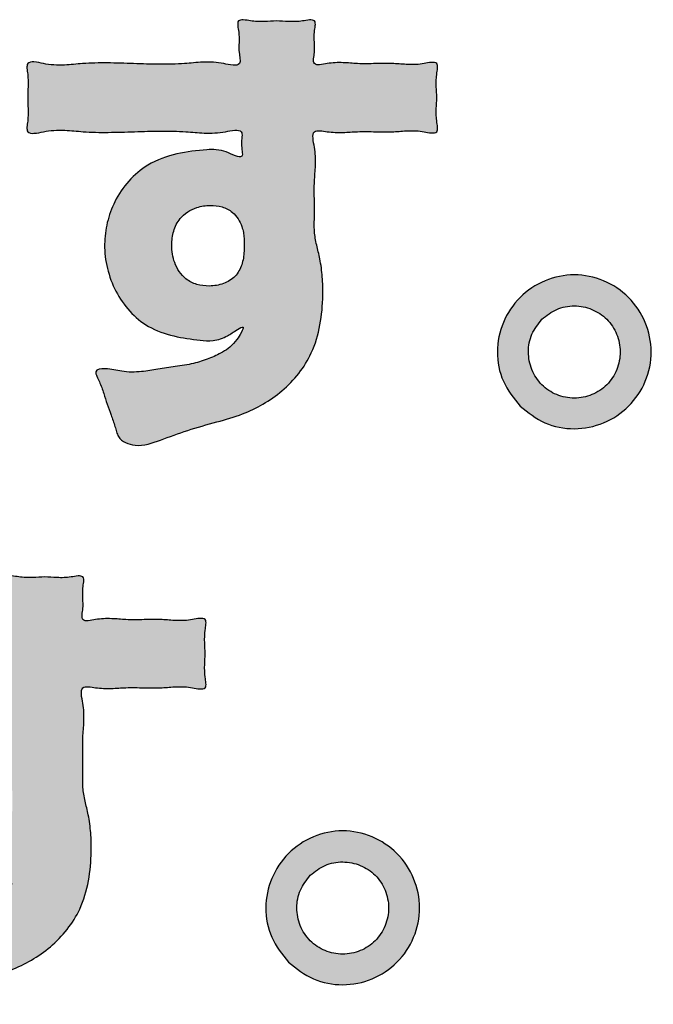
# Model space of a CAD drawing. Units: inches. Extents: x -5 to 215, y -5 to 302.
# Drawn here: x 131 to 137, y 171 to 181 of the extents above; entities that cross this region are included whole.
import ezdxf

# ---------------------------------------------------------------- set-up
doc = ezdxf.new("R2010")
doc.units = ezdxf.units.IN
doc.layers.add('1', color=7, linetype='Continuous')
doc.layers.add('シール部', color=7, linetype='Continuous')

msp = doc.modelspace()

# ---------------------------------------------------------------- hatches: boundary and pattern name
at = {"layer": '1', "linetype": 'Continuous'}
h = msp.add_hatch(color=2, dxfattribs=at)
edge = h.paths.add_edge_path()
edge.add_spline(control_points=[(133.2141, 180.7662), (133.2604, 180.7626), (133.3465, 180.756), (133.4728, 180.7705), (133.5977, 180.7574), (133.711, 180.7593), (133.7897, 180.7788), (133.8579, 180.7759), (133.858, 180.7111), (133.8439, 180.6458), (133.8482, 180.5551), (133.8529, 180.4648), (133.8393, 180.3993), (133.8391, 180.3337), (133.9115, 180.3299), (133.9988, 180.3525), (134.1286, 180.3573), (134.2868, 180.3403), (134.4537, 180.3443), (134.6206, 180.3484), (134.7788, 180.3314), (134.9086, 180.3363), (134.9958, 180.3585), (135.0674, 180.3552), (135.0684, 180.2917), (135.0538, 180.2205), (135.0523, 180.1201), (135.062, 180.0074), (135.0523, 179.8946), (135.0538, 179.7942), (135.0684, 179.723), (135.0674, 179.6595), (134.9959, 179.6562), (134.9086, 179.6785), (134.7788, 179.6835), (134.6208, 179.6665), (134.4539, 179.6697), (134.2865, 179.6738), (134.1278, 179.6598), (133.9998, 179.6639), (133.9114, 179.6818), (133.835, 179.6804), (133.831, 179.5932), (133.8574, 179.4911), (133.863, 179.3422), (133.8452, 179.1754), (133.8471, 179.0089), (133.8501, 178.8702), (133.8461, 178.7615), (133.847, 178.664), (133.8694, 178.5477), (133.9075, 178.4), (133.9295, 178.2335), (133.9341, 178.0143), (133.9133, 177.7584), (133.8355, 177.4923), (133.6994, 177.2731), (133.5341, 177.1033), (133.3435, 176.9714), (133.1265, 176.8657), (132.8716, 176.796), (132.5969, 176.7194), (132.3339, 176.6224), (132.1034, 176.5377), (131.9205, 176.6086), (131.8891, 176.7024), (131.8684, 176.7744), (131.8363, 176.8654), (131.7955, 176.9732), (131.7634, 177.0841), (131.7281, 177.1783), (131.697, 177.2432), (131.6677, 177.3183), (131.8176, 177.3324), (131.9425, 177.2899), (132.1294, 177.2894), (132.3016, 177.3248), (132.4746, 177.3447), (132.6447, 177.372), (132.8021, 177.421), (132.9229, 177.4773), (133.0176, 177.5384), (133.081, 177.6124), (133.1177, 177.6667), (133.1602, 177.7562), (133.0552, 177.6964), (132.9881, 177.6437), (132.8509, 177.5931), (132.6715, 177.611), (132.4536, 177.6411), (132.2072, 177.7259), (132.0118, 177.8876), (131.8751, 178.0879), (131.7896, 178.3152), (131.7621, 178.549), (131.7902, 178.7747), (131.8688, 178.9904), (132.0023, 179.1893), (132.2096, 179.3638), (132.4829, 179.4603), (132.715, 179.4888), (132.8787, 179.4964), (132.9789, 179.4731), (133.046, 179.4368), (133.1392, 179.4099), (133.1325, 179.4887), (133.1229, 179.5476), (133.131, 179.6105), (133.1337, 179.6842), (133.0452, 179.6875), (132.9341, 179.6602), (132.7651, 179.6521), (132.5546, 179.6752), (132.3235, 179.6784), (132.067, 179.6706), (131.8105, 179.6618), (131.5794, 179.665), (131.369, 179.6908), (131.1998, 179.6823), (131.0887, 179.6505), (131.0022, 179.6563), (131.002, 179.723), (131.0146, 179.7946), (131.016, 179.8942), (131.0074, 180.0074), (131.0161, 180.1205), (131.0146, 180.2201), (131.002, 180.2918), (131.0021, 180.3582), (131.088, 180.364), (131.1982, 180.3326), (131.3658, 180.3241), (131.5745, 180.3496), (131.8036, 180.353), (132.0579, 180.3443), (132.3122, 180.3355), (132.5412, 180.3389), (132.7498, 180.3647), (132.9177, 180.3563), (133.0277, 180.3243), (133.1149, 180.3308), (133.1122, 180.3994), (133.0991, 180.4651), (133.1021, 180.5549), (133.1036, 180.6459), (133.0881, 180.7109), (133.087, 180.776), (133.1552, 180.7784), (133.1922, 180.7707), (133.2141, 180.7662)], knot_values=[0, 0, 0, 0, 0.139116, 0.258728, 0.378455, 0.517458, 0.587703, 0.636832, 0.683966, 0.747441, 0.849205, 0.950547, 1.013586, 1.061062, 1.113571, 1.189209, 1.348726, 1.489966, 1.669111, 1.848265, 1.989513, 2.14901, 2.224615, 2.277115, 2.322225, 2.383652, 2.506961, 2.615485, 2.72401, 2.847318, 2.908744, 2.953855, 3.00635, 3.081963, 3.241573, 3.382721, 3.561303, 3.741022, 3.883892, 4.041585, 4.114841, 4.168984, 4.233247, 4.32576, 4.506047, 4.665252, 4.83198, 5.004138, 5.081613, 5.158215, 5.296051, 5.435143, 5.616146, 5.797915, 6.092404, 6.383493, 6.619895, 6.85934, 7.089313, 7.312207, 7.579702, 7.880317, 8.167106, 8.423146, 8.607564, 8.658801, 8.713928, 8.833426, 8.947701, 9.059096, 9.18156, 9.242044, 9.288305, 9.382425, 9.552663, 9.747722, 9.911437, 10.08523, 10.268562, 10.427724, 10.578568, 10.665717, 10.767401, 10.853538, 10.904562, 10.963923, 11.081917, 11.232648, 11.361291, 11.623851, 11.891786, 12.130311, 12.370865, 12.612092, 12.851928, 13.069911, 13.288656, 13.53481, 13.780313, 14.088266, 14.388593, 14.47888, 14.581948, 14.681467, 14.742526, 14.790527, 14.864638, 14.936689, 14.986803, 15.050529, 15.146073, 15.356683, 15.53834, 15.786029, 16.047336, 16.308659, 16.556355, 16.738116, 16.948838, 17.044679, 17.108814, 17.154741, 17.215066, 17.337475, 17.446858, 17.556222, 17.678653, 17.739018, 17.784915, 17.848536, 17.943483, 18.152336, 18.332566, 18.578111, 18.837187, 19.09636, 19.341809, 19.521712, 19.730913, 19.826273, 19.889556, 19.937715, 19.999823, 20.100628, 20.20298, 20.266714, 20.313634, 20.362562, 20.433002, 20.433002, 20.433002, 20.433002], degree=3, periodic=0)
edge = h.paths.add_edge_path(flags=16)
edge.add_spline(control_points=[(133.1299, 178.7308), (133.1189, 178.7573), (133.097, 178.8101), (133.0333, 178.8841), (132.9349, 178.932), (132.834, 178.9444), (132.75, 178.9375), (132.6738, 178.9184), (132.592, 178.8802), (132.504, 178.8058), (132.4477, 178.6879), (132.4327, 178.565), (132.4401, 178.4593), (132.4635, 178.3703), (132.5067, 178.2849), (132.5781, 178.2043), (132.6838, 178.1528), (132.8134, 178.1375), (132.9478, 178.1582), (133.0704, 178.2304), (133.1358, 178.3533), (133.1518, 178.4531), (133.1518, 178.5197), (133.1513, 178.5517), (133.1519, 178.5838), (133.1518, 178.6247), (133.1467, 178.6745), (133.1355, 178.712), (133.1299, 178.7308)], knot_values=[0, 0, 0, 0, 0.085909, 0.170693, 0.286542, 0.404885, 0.471823, 0.538466, 0.639717, 0.739968, 0.878109, 1.019668, 1.107487, 1.1947, 1.293992, 1.392098, 1.512401, 1.637052, 1.778937, 1.914442, 2.046392, 2.181893, 2.214095, 2.246077, 2.278156, 2.310262, 2.368666, 2.427469, 2.427469, 2.427469, 2.427469], degree=3, periodic=0)
h = msp.add_hatch(color=2, dxfattribs=at)
edge = h.paths.add_edge_path()
edge.add_spline(control_points=[(135.8834, 176.9538), (135.8212, 177.0325), (135.6968, 177.1899), (135.6394, 177.4933), (135.701, 177.79), (135.8692, 178.0439), (136.1227, 178.2117), (136.4204, 178.2745), (136.7182, 178.2117), (136.9718, 178.0439), (137.1396, 177.7902), (137.2024, 177.4922), (137.1401, 177.1938), (136.9723, 176.9396), (136.7176, 176.7722), (136.4215, 176.7118), (136.1191, 176.7687), (135.962, 176.8921), (135.8834, 176.9538)], knot_values=[0, 0, 0, 0, 0.297625, 0.594741, 0.890852, 1.187669, 1.484546, 1.780582, 2.076683, 2.373611, 2.670387, 2.966491, 3.2636, 3.561183, 3.857524, 4.153522, 4.449456, 4.745745, 4.745745, 4.745745, 4.745745], degree=3, periodic=0)
edge = h.paths.add_edge_path(flags=16)
edge.add_spline(control_points=[(136.0989, 177.814), (136.0622, 177.7671), (135.9886, 177.6729), (135.9551, 177.4913), (135.9899, 177.3126), (136.0896, 177.1585), (136.2422, 177.0584), (136.4204, 177.0217), (136.5986, 177.0584), (136.7512, 177.1585), (136.8507, 177.3124), (136.8864, 177.492), (136.8498, 177.6706), (136.7507, 177.8228), (136.5983, 177.9224), (136.421, 177.958), (136.2399, 177.9246), (136.1459, 177.8509), (136.0989, 177.814)], knot_values=[0, 0, 0, 0, 0.176785, 0.354238, 0.53363, 0.712419, 0.889508, 1.066986, 1.244464, 1.421553, 1.600343, 1.779735, 1.957188, 2.133972, 2.310857, 2.488289, 2.665721, 2.842606, 2.842606, 2.842606, 2.842606], degree=3, periodic=0)
h = msp.add_hatch(color=2, dxfattribs=at)
edge = h.paths.add_edge_path()
edge.add_spline(control_points=[(130.9218, 175.2642), (130.9681, 175.2606), (131.0542, 175.2541), (131.1805, 175.2685), (131.3054, 175.2554), (131.4187, 175.2574), (131.4974, 175.2768), (131.5656, 175.2739), (131.5657, 175.2092), (131.5517, 175.1438), (131.556, 175.0531), (131.5606, 174.9628), (131.5471, 174.8973), (131.5469, 174.8317), (131.6192, 174.8279), (131.7065, 174.8505), (131.8363, 174.8554), (131.9945, 174.8383), (132.1614, 174.8423), (132.3284, 174.8464), (132.4865, 174.8294), (132.6163, 174.8343), (132.7036, 174.8565), (132.7751, 174.8532), (132.7761, 174.7897), (132.7616, 174.7185), (132.76, 174.6181), (132.7698, 174.5054), (132.76, 174.3926), (132.7616, 174.2922), (132.7761, 174.221), (132.7751, 174.1575), (132.7036, 174.1542), (132.6163, 174.1765), (132.4865, 174.1815), (132.3285, 174.1645), (132.1616, 174.1677), (131.9942, 174.1719), (131.8355, 174.1579), (131.7075, 174.1619), (131.6191, 174.1799), (131.5428, 174.1784), (131.5388, 174.0912), (131.5651, 173.9891), (131.5707, 173.8402), (131.5529, 173.6734), (131.5549, 173.5069), (131.5578, 173.3682), (131.5539, 173.2595), (131.5547, 173.162), (131.5772, 173.0457), (131.6153, 172.898), (131.6373, 172.7315), (131.6418, 172.5123), (131.621, 172.2564), (131.5432, 171.9903), (131.4071, 171.7711), (131.2418, 171.6013), (131.0512, 171.4694), (130.8342, 171.3637), (130.5793, 171.294), (130.3046, 171.2174), (130.0416, 171.1205), (129.8111, 171.0357), (129.6282, 171.1066), (129.5968, 171.2004), (129.5761, 171.2724), (129.544, 171.3634), (129.5032, 171.4712), (129.4711, 171.5821), (129.4359, 171.6763), (129.4047, 171.7412), (129.3754, 171.8163), (129.5253, 171.8304), (129.6503, 171.7879), (129.8371, 171.7874), (130.0093, 171.8228), (130.1823, 171.8427), (130.3524, 171.87), (130.5099, 171.919), (130.6306, 171.9753), (130.7254, 172.0364), (130.7888, 172.1104), (130.8255, 172.1647), (130.8679, 172.2542), (130.7629, 172.1944), (130.6959, 172.1417), (130.5586, 172.0911), (130.3792, 172.109), (130.1613, 172.1391), (129.9149, 172.2239), (129.7196, 172.3856), (129.5829, 172.5859), (129.4973, 172.8132), (129.4698, 173.047), (129.498, 173.2727), (129.5765, 173.4884), (129.71, 173.6873), (129.9174, 173.8618), (130.1906, 173.9583), (130.4227, 173.9868), (130.5865, 173.9944), (130.6867, 173.9711), (130.7537, 173.9349), (130.8469, 173.9079), (130.8403, 173.9867), (130.8306, 174.0456), (130.8387, 174.1085), (130.8414, 174.1822), (130.7529, 174.1855), (130.6418, 174.1582), (130.4729, 174.1501), (130.2623, 174.1732), (130.0313, 174.1764), (129.7747, 174.1686), (129.5183, 174.1598), (129.2871, 174.163), (129.0767, 174.1888), (128.9075, 174.1803), (128.7964, 174.1485), (128.7099, 174.1543), (128.7098, 174.221), (128.7223, 174.2926), (128.7238, 174.3922), (128.7152, 174.5054), (128.7238, 174.6185), (128.7224, 174.7182), (128.7097, 174.7898), (128.7099, 174.8563), (128.7958, 174.862), (128.9059, 174.8306), (129.0736, 174.8221), (129.2822, 174.8476), (129.5114, 174.8511), (129.7656, 174.8423), (130.0199, 174.8336), (130.249, 174.837), (130.4575, 174.8627), (130.6255, 174.8543), (130.7355, 174.8223), (130.8226, 174.8288), (130.8199, 174.8974), (130.8068, 174.9631), (130.8098, 175.0529), (130.8114, 175.1439), (130.7959, 175.2089), (130.7947, 175.274), (130.863, 175.2765), (130.9, 175.2687), (130.9218, 175.2642)], knot_values=[0, 0, 0, 0, 0.139116, 0.258728, 0.378455, 0.517458, 0.587703, 0.636832, 0.683966, 0.747441, 0.849205, 0.950547, 1.013586, 1.061062, 1.113571, 1.189209, 1.348726, 1.489966, 1.669111, 1.848265, 1.989513, 2.14901, 2.224615, 2.277115, 2.322225, 2.383652, 2.506961, 2.615485, 2.72401, 2.847318, 2.908744, 2.953855, 3.00635, 3.081963, 3.241573, 3.382721, 3.561303, 3.741022, 3.883892, 4.041585, 4.114841, 4.168984, 4.233247, 4.32576, 4.506047, 4.665252, 4.83198, 5.004138, 5.081613, 5.158215, 5.296051, 5.435143, 5.616146, 5.797915, 6.092404, 6.383493, 6.619895, 6.85934, 7.089313, 7.312207, 7.579702, 7.880317, 8.167106, 8.423146, 8.607564, 8.658801, 8.713928, 8.833426, 8.947701, 9.059096, 9.18156, 9.242044, 9.288305, 9.382425, 9.552663, 9.747722, 9.911437, 10.08523, 10.268562, 10.427724, 10.578568, 10.665717, 10.767401, 10.853538, 10.904562, 10.963923, 11.081917, 11.232648, 11.361291, 11.623851, 11.891786, 12.130311, 12.370865, 12.612092, 12.851928, 13.069911, 13.288656, 13.53481, 13.780313, 14.088266, 14.388593, 14.47888, 14.581948, 14.681467, 14.742526, 14.790527, 14.864638, 14.936689, 14.986803, 15.050529, 15.146073, 15.356683, 15.53834, 15.786029, 16.047336, 16.308659, 16.556355, 16.738116, 16.948838, 17.044679, 17.108814, 17.154741, 17.215066, 17.337475, 17.446858, 17.556222, 17.678653, 17.739018, 17.784915, 17.848536, 17.943483, 18.152336, 18.332566, 18.578111, 18.837187, 19.09636, 19.341809, 19.521712, 19.730913, 19.826273, 19.889556, 19.937715, 19.999823, 20.100628, 20.20298, 20.266714, 20.313634, 20.362562, 20.433002, 20.433002, 20.433002, 20.433002], degree=3, periodic=0)
edge = h.paths.add_edge_path(flags=16)
edge.add_spline(control_points=[(130.8376, 173.2288), (130.8266, 173.2554), (130.8047, 173.3081), (130.741, 173.3821), (130.6427, 173.43), (130.5417, 173.4424), (130.4577, 173.4355), (130.3815, 173.4164), (130.2998, 173.3782), (130.2118, 173.3038), (130.1554, 173.1859), (130.1405, 173.063), (130.1479, 172.9573), (130.1713, 172.8683), (130.2144, 172.7829), (130.2859, 172.7024), (130.3915, 172.6508), (130.5212, 172.6356), (130.6555, 172.6563), (130.7782, 172.7284), (130.8436, 172.8513), (130.8595, 172.9511), (130.8595, 173.0177), (130.859, 173.0498), (130.8596, 173.0818), (130.8595, 173.1227), (130.8544, 173.1725), (130.8432, 173.21), (130.8376, 173.2288)], knot_values=[0, 0, 0, 0, 0.085909, 0.170693, 0.286542, 0.404885, 0.471823, 0.538466, 0.639717, 0.739968, 0.878109, 1.019668, 1.107487, 1.1947, 1.293992, 1.392098, 1.512401, 1.637052, 1.778937, 1.914442, 2.046392, 2.181893, 2.214095, 2.246077, 2.278156, 2.310262, 2.368666, 2.427469, 2.427469, 2.427469, 2.427469], degree=3, periodic=0)
h = msp.add_hatch(color=2, dxfattribs=at)
edge = h.paths.add_edge_path()
edge.add_spline(control_points=[(133.5912, 171.4518), (133.5289, 171.5305), (133.4046, 171.6879), (133.3471, 171.9913), (133.4087, 172.288), (133.5769, 172.5419), (133.8304, 172.7097), (134.1282, 172.7725), (134.4259, 172.7097), (134.6795, 172.5419), (134.8473, 172.2882), (134.9102, 171.9903), (134.8479, 171.6918), (134.6801, 171.4376), (134.4254, 171.2703), (134.1292, 171.2098), (133.8268, 171.2667), (133.6697, 171.3901), (133.5912, 171.4518)], knot_values=[0, 0, 0, 0, 0.297625, 0.594741, 0.890852, 1.187669, 1.484546, 1.780582, 2.076683, 2.373611, 2.670387, 2.966491, 3.2636, 3.561183, 3.857524, 4.153522, 4.449456, 4.745745, 4.745745, 4.745745, 4.745745], degree=3, periodic=0)
edge = h.paths.add_edge_path(flags=16)
edge.add_spline(control_points=[(133.8066, 172.3121), (133.7699, 172.2651), (133.6963, 172.1709), (133.6628, 171.9893), (133.6976, 171.8106), (133.7974, 171.6565), (133.9499, 171.5564), (134.1281, 171.5198), (134.3063, 171.5564), (134.4589, 171.6565), (134.5585, 171.8104), (134.5941, 171.99), (134.5576, 172.1686), (134.4585, 172.3209), (134.3061, 172.4204), (134.1288, 172.456), (133.9477, 172.4226), (133.8536, 172.3489), (133.8066, 172.3121)], knot_values=[0, 0, 0, 0, 0.176785, 0.354238, 0.53363, 0.712419, 0.889508, 1.066986, 1.244464, 1.421553, 1.600343, 1.779735, 1.957188, 2.133972, 2.310857, 2.488289, 2.665721, 2.842606, 2.842606, 2.842606, 2.842606], degree=3, periodic=0)

# ---------------------------------------------------------------- linework, layer by layer
at = {"layer": 'シール部', "color": 2, "linetype": 'Continuous'}
for points, knots in [([(133.2141, 180.7662), (133.2604, 180.7626), (133.3465, 180.756), (133.4728, 180.7705), (133.5977, 180.7574), (133.711, 180.7593), (133.7897, 180.7788), (133.8579, 180.7759), (133.858, 180.7111), (133.8439, 180.6458), (133.8482, 180.5551), (133.8529, 180.4648), (133.8393, 180.3993), (133.8391, 180.3337), (133.9115, 180.3299), (133.9988, 180.3525), (134.1286, 180.3573), (134.2868, 180.3403), (134.4537, 180.3443), (134.6206, 180.3484), (134.7788, 180.3314), (134.9086, 180.3363), (134.9958, 180.3585), (135.0674, 180.3552), (135.0684, 180.2917), (135.0538, 180.2205), (135.0523, 180.1201), (135.062, 180.0074), (135.0523, 179.8946), (135.0538, 179.7942), (135.0684, 179.723), (135.0674, 179.6595), (134.9959, 179.6562), (134.9086, 179.6785), (134.7788, 179.6835), (134.6208, 179.6665), (134.4539, 179.6697), (134.2865, 179.6738), (134.1278, 179.6598), (133.9998, 179.6639), (133.9114, 179.6818), (133.835, 179.6804), (133.831, 179.5932), (133.8574, 179.4911), (133.863, 179.3422), (133.8452, 179.1754), (133.8471, 179.0089), (133.8501, 178.8702), (133.8461, 178.7615), (133.847, 178.664), (133.8694, 178.5477), (133.9075, 178.4), (133.9295, 178.2335), (133.9341, 178.0143), (133.9133, 177.7584), (133.8355, 177.4923), (133.6994, 177.2731), (133.5341, 177.1033), (133.3435, 176.9714), (133.1265, 176.8657), (132.8716, 176.796), (132.5969, 176.7194), (132.3339, 176.6224), (132.1034, 176.5377), (131.9205, 176.6086), (131.8891, 176.7024), (131.8684, 176.7744), (131.8363, 176.8654), (131.7955, 176.9732), (131.7634, 177.0841), (131.7281, 177.1783), (131.697, 177.2432), (131.6677, 177.3183), (131.8176, 177.3324), (131.9425, 177.2899), (132.1294, 177.2894), (132.3016, 177.3248), (132.4746, 177.3447), (132.6447, 177.372), (132.8021, 177.421), (132.9229, 177.4773), (133.0176, 177.5384), (133.081, 177.6124), (133.1177, 177.6667), (133.1602, 177.7562), (133.0552, 177.6964), (132.9881, 177.6437), (132.8509, 177.5931), (132.6715, 177.611), (132.4536, 177.6411), (132.2072, 177.7259), (132.0118, 177.8876), (131.8751, 178.0879), (131.7896, 178.3152), (131.7621, 178.549), (131.7902, 178.7747), (131.8688, 178.9904), (132.0023, 179.1893), (132.2096, 179.3638), (132.4829, 179.4603), (132.715, 179.4888), (132.8787, 179.4964), (132.9789, 179.4731), (133.046, 179.4368), (133.1392, 179.4099), (133.1325, 179.4887), (133.1229, 179.5476), (133.131, 179.6105), (133.1337, 179.6842), (133.0452, 179.6875), (132.9341, 179.6602), (132.7651, 179.6521), (132.5546, 179.6752), (132.3235, 179.6784), (132.067, 179.6706), (131.8105, 179.6618), (131.5794, 179.665), (131.369, 179.6908), (131.1998, 179.6823), (131.0887, 179.6505), (131.0022, 179.6563), (131.002, 179.723), (131.0146, 179.7946), (131.016, 179.8942), (131.0074, 180.0074), (131.0161, 180.1205), (131.0146, 180.2201), (131.002, 180.2918), (131.0021, 180.3582), (131.088, 180.364), (131.1982, 180.3326), (131.3658, 180.3241), (131.5745, 180.3496), (131.8036, 180.353), (132.0579, 180.3443), (132.3122, 180.3355), (132.5412, 180.3389), (132.7498, 180.3647), (132.9177, 180.3563), (133.0277, 180.3243), (133.1149, 180.3308), (133.1122, 180.3994), (133.0991, 180.4651), (133.1021, 180.5549), (133.1036, 180.6459), (133.0881, 180.7109), (133.087, 180.776), (133.1552, 180.7784), (133.1922, 180.7707), (133.2141, 180.7662)], [0, 0, 0, 0, 0.139116, 0.258728, 0.378455, 0.517458, 0.587703, 0.636832, 0.683966, 0.747441, 0.849205, 0.950547, 1.013586, 1.061062, 1.113571, 1.189209, 1.348726, 1.489966, 1.669111, 1.848265, 1.989513, 2.14901, 2.224615, 2.277115, 2.322225, 2.383652, 2.506961, 2.615485, 2.72401, 2.847318, 2.908744, 2.953855, 3.00635, 3.081963, 3.241573, 3.382721, 3.561303, 3.741022, 3.883892, 4.041585, 4.114841, 4.168984, 4.233247, 4.32576, 4.506047, 4.665252, 4.83198, 5.004138, 5.081613, 5.158215, 5.296051, 5.435143, 5.616146, 5.797915, 6.092404, 6.383493, 6.619895, 6.85934, 7.089313, 7.312207, 7.579702, 7.880317, 8.167106, 8.423146, 8.607564, 8.658801, 8.713928, 8.833426, 8.947701, 9.059096, 9.18156, 9.242044, 9.288305, 9.382425, 9.552663, 9.747722, 9.911437, 10.08523, 10.268562, 10.427724, 10.578568, 10.665717, 10.767401, 10.853538, 10.904562, 10.963923, 11.081917, 11.232648, 11.361291, 11.623851, 11.891786, 12.130311, 12.370865, 12.612092, 12.851928, 13.069911, 13.288656, 13.53481, 13.780313, 14.088266, 14.388593, 14.47888, 14.581948, 14.681467, 14.742526, 14.790527, 14.864638, 14.936689, 14.986803, 15.050529, 15.146073, 15.356683, 15.53834, 15.786029, 16.047336, 16.308659, 16.556355, 16.738116, 16.948838, 17.044679, 17.108814, 17.154741, 17.215066, 17.337475, 17.446858, 17.556222, 17.678653, 17.739018, 17.784915, 17.848536, 17.943483, 18.152336, 18.332566, 18.578111, 18.837187, 19.09636, 19.341809, 19.521712, 19.730913, 19.826273, 19.889556, 19.937715, 19.999823, 20.100628, 20.20298, 20.266714, 20.313634, 20.362562, 20.433002, 20.433002, 20.433002, 20.433002]), ([(133.1299, 178.7308), (133.1189, 178.7573), (133.097, 178.8101), (133.0333, 178.8841), (132.9349, 178.932), (132.834, 178.9444), (132.75, 178.9375), (132.6738, 178.9184), (132.592, 178.8802), (132.504, 178.8058), (132.4477, 178.6879), (132.4327, 178.565), (132.4401, 178.4593), (132.4635, 178.3703), (132.5067, 178.2849), (132.5781, 178.2043), (132.6838, 178.1528), (132.8134, 178.1375), (132.9478, 178.1582), (133.0704, 178.2304), (133.1358, 178.3533), (133.1518, 178.4531), (133.1518, 178.5197), (133.1513, 178.5517), (133.1519, 178.5838), (133.1518, 178.6247), (133.1467, 178.6745), (133.1355, 178.712), (133.1299, 178.7308)], [0, 0, 0, 0, 0.085909, 0.170693, 0.286542, 0.404885, 0.471823, 0.538466, 0.639717, 0.739968, 0.878109, 1.019668, 1.107487, 1.1947, 1.293992, 1.392098, 1.512401, 1.637052, 1.778937, 1.914442, 2.046392, 2.181893, 2.214095, 2.246077, 2.278156, 2.310262, 2.368666, 2.427469, 2.427469, 2.427469, 2.427469]), ([(135.8834, 176.9538), (135.8212, 177.0325), (135.6968, 177.1899), (135.6394, 177.4933), (135.701, 177.79), (135.8692, 178.0439), (136.1227, 178.2117), (136.4204, 178.2745), (136.7182, 178.2117), (136.9718, 178.0439), (137.1396, 177.7902), (137.2024, 177.4922), (137.1401, 177.1938), (136.9723, 176.9396), (136.7176, 176.7722), (136.4215, 176.7118), (136.1191, 176.7687), (135.962, 176.8921), (135.8834, 176.9538)], [0, 0, 0, 0, 0.297625, 0.594741, 0.890852, 1.187669, 1.484546, 1.780582, 2.076683, 2.373611, 2.670387, 2.966491, 3.2636, 3.561183, 3.857524, 4.153522, 4.449456, 4.745745, 4.745745, 4.745745, 4.745745]), ([(136.0989, 177.814), (136.0622, 177.7671), (135.9886, 177.6729), (135.9551, 177.4913), (135.9899, 177.3126), (136.0896, 177.1585), (136.2422, 177.0584), (136.4204, 177.0217), (136.5986, 177.0584), (136.7512, 177.1585), (136.8507, 177.3124), (136.8864, 177.492), (136.8498, 177.6706), (136.7507, 177.8228), (136.5983, 177.9224), (136.421, 177.958), (136.2399, 177.9246), (136.1459, 177.8509), (136.0989, 177.814)], [0, 0, 0, 0, 0.176785, 0.354238, 0.53363, 0.712419, 0.889508, 1.066986, 1.244464, 1.421553, 1.600343, 1.779735, 1.957188, 2.133972, 2.310857, 2.488289, 2.665721, 2.842606, 2.842606, 2.842606, 2.842606]), ([(130.9218, 175.2642), (130.9681, 175.2606), (131.0542, 175.2541), (131.1805, 175.2685), (131.3054, 175.2554), (131.4187, 175.2574), (131.4974, 175.2768), (131.5656, 175.2739), (131.5657, 175.2092), (131.5517, 175.1438), (131.556, 175.0531), (131.5606, 174.9628), (131.5471, 174.8973), (131.5469, 174.8317), (131.6192, 174.8279), (131.7065, 174.8505), (131.8363, 174.8554), (131.9945, 174.8383), (132.1614, 174.8423), (132.3284, 174.8464), (132.4865, 174.8294), (132.6163, 174.8343), (132.7036, 174.8565), (132.7751, 174.8532), (132.7761, 174.7897), (132.7616, 174.7185), (132.76, 174.6181), (132.7698, 174.5054), (132.76, 174.3926), (132.7616, 174.2922), (132.7761, 174.221), (132.7751, 174.1575), (132.7036, 174.1542), (132.6163, 174.1765), (132.4865, 174.1815), (132.3285, 174.1645), (132.1616, 174.1677), (131.9942, 174.1719), (131.8355, 174.1579), (131.7075, 174.1619), (131.6191, 174.1799), (131.5428, 174.1784), (131.5388, 174.0912), (131.5651, 173.9891), (131.5707, 173.8402), (131.5529, 173.6734), (131.5549, 173.5069), (131.5578, 173.3682), (131.5539, 173.2595), (131.5547, 173.162), (131.5772, 173.0457), (131.6153, 172.898), (131.6373, 172.7315), (131.6418, 172.5123), (131.621, 172.2564), (131.5432, 171.9903), (131.4071, 171.7711), (131.2418, 171.6013), (131.0512, 171.4694), (130.8342, 171.3637), (130.5793, 171.294), (130.3046, 171.2174), (130.0416, 171.1205), (129.8111, 171.0357), (129.6282, 171.1066), (129.5968, 171.2004), (129.5761, 171.2724), (129.544, 171.3634), (129.5032, 171.4712), (129.4711, 171.5821), (129.4359, 171.6763), (129.4047, 171.7412), (129.3754, 171.8163), (129.5253, 171.8304), (129.6503, 171.7879), (129.8371, 171.7874), (130.0093, 171.8228), (130.1823, 171.8427), (130.3524, 171.87), (130.5099, 171.919), (130.6306, 171.9753), (130.7254, 172.0364), (130.7888, 172.1104), (130.8255, 172.1647), (130.8679, 172.2542), (130.7629, 172.1944), (130.6959, 172.1417), (130.5586, 172.0911), (130.3792, 172.109), (130.1613, 172.1391), (129.9149, 172.2239), (129.7196, 172.3856), (129.5829, 172.5859), (129.4973, 172.8132), (129.4698, 173.047), (129.498, 173.2727), (129.5765, 173.4884), (129.71, 173.6873), (129.9174, 173.8618), (130.1906, 173.9583), (130.4227, 173.9868), (130.5865, 173.9944), (130.6867, 173.9711), (130.7537, 173.9349), (130.8469, 173.9079), (130.8403, 173.9867), (130.8306, 174.0456), (130.8387, 174.1085), (130.8414, 174.1822), (130.7529, 174.1855), (130.6418, 174.1582), (130.4729, 174.1501), (130.2623, 174.1732), (130.0313, 174.1764), (129.7747, 174.1686), (129.5183, 174.1598), (129.2871, 174.163), (129.0767, 174.1888), (128.9075, 174.1803), (128.7964, 174.1485), (128.7099, 174.1543), (128.7098, 174.221), (128.7223, 174.2926), (128.7238, 174.3922), (128.7152, 174.5054), (128.7238, 174.6185), (128.7224, 174.7182), (128.7097, 174.7898), (128.7099, 174.8563), (128.7958, 174.862), (128.9059, 174.8306), (129.0736, 174.8221), (129.2822, 174.8476), (129.5114, 174.8511), (129.7656, 174.8423), (130.0199, 174.8336), (130.249, 174.837), (130.4575, 174.8627), (130.6255, 174.8543), (130.7355, 174.8223), (130.8226, 174.8288), (130.8199, 174.8974), (130.8068, 174.9631), (130.8098, 175.0529), (130.8114, 175.1439), (130.7959, 175.2089), (130.7947, 175.274), (130.863, 175.2765), (130.9, 175.2687), (130.9218, 175.2642)], [0, 0, 0, 0, 0.139116, 0.258728, 0.378455, 0.517458, 0.587703, 0.636832, 0.683966, 0.747441, 0.849205, 0.950547, 1.013586, 1.061062, 1.113571, 1.189209, 1.348726, 1.489966, 1.669111, 1.848265, 1.989513, 2.14901, 2.224615, 2.277115, 2.322225, 2.383652, 2.506961, 2.615485, 2.72401, 2.847318, 2.908744, 2.953855, 3.00635, 3.081963, 3.241573, 3.382721, 3.561303, 3.741022, 3.883892, 4.041585, 4.114841, 4.168984, 4.233247, 4.32576, 4.506047, 4.665252, 4.83198, 5.004138, 5.081613, 5.158215, 5.296051, 5.435143, 5.616146, 5.797915, 6.092404, 6.383493, 6.619895, 6.85934, 7.089313, 7.312207, 7.579702, 7.880317, 8.167106, 8.423146, 8.607564, 8.658801, 8.713928, 8.833426, 8.947701, 9.059096, 9.18156, 9.242044, 9.288305, 9.382425, 9.552663, 9.747722, 9.911437, 10.08523, 10.268562, 10.427724, 10.578568, 10.665717, 10.767401, 10.853538, 10.904562, 10.963923, 11.081917, 11.232648, 11.361291, 11.623851, 11.891786, 12.130311, 12.370865, 12.612092, 12.851928, 13.069911, 13.288656, 13.53481, 13.780313, 14.088266, 14.388593, 14.47888, 14.581948, 14.681467, 14.742526, 14.790527, 14.864638, 14.936689, 14.986803, 15.050529, 15.146073, 15.356683, 15.53834, 15.786029, 16.047336, 16.308659, 16.556355, 16.738116, 16.948838, 17.044679, 17.108814, 17.154741, 17.215066, 17.337475, 17.446858, 17.556222, 17.678653, 17.739018, 17.784915, 17.848536, 17.943483, 18.152336, 18.332566, 18.578111, 18.837187, 19.09636, 19.341809, 19.521712, 19.730913, 19.826273, 19.889556, 19.937715, 19.999823, 20.100628, 20.20298, 20.266714, 20.313634, 20.362562, 20.433002, 20.433002, 20.433002, 20.433002]), ([(133.5912, 171.4518), (133.5289, 171.5305), (133.4046, 171.6879), (133.3471, 171.9913), (133.4087, 172.288), (133.5769, 172.5419), (133.8304, 172.7097), (134.1282, 172.7725), (134.4259, 172.7097), (134.6795, 172.5419), (134.8473, 172.2882), (134.9102, 171.9903), (134.8479, 171.6918), (134.6801, 171.4376), (134.4254, 171.2703), (134.1292, 171.2098), (133.8268, 171.2667), (133.6697, 171.3901), (133.5912, 171.4518)], [0, 0, 0, 0, 0.297625, 0.594741, 0.890852, 1.187669, 1.484546, 1.780582, 2.076683, 2.373611, 2.670387, 2.966491, 3.2636, 3.561183, 3.857524, 4.153522, 4.449456, 4.745745, 4.745745, 4.745745, 4.745745]), ([(133.8066, 172.3121), (133.7699, 172.2651), (133.6963, 172.1709), (133.6628, 171.9893), (133.6976, 171.8106), (133.7974, 171.6565), (133.9499, 171.5564), (134.1281, 171.5198), (134.3063, 171.5564), (134.4589, 171.6565), (134.5585, 171.8104), (134.5941, 171.99), (134.5576, 172.1686), (134.4585, 172.3209), (134.3061, 172.4204), (134.1288, 172.456), (133.9477, 172.4226), (133.8536, 172.3489), (133.8066, 172.3121)], [0, 0, 0, 0, 0.176785, 0.354238, 0.53363, 0.712419, 0.889508, 1.066986, 1.244464, 1.421553, 1.600343, 1.779735, 1.957188, 2.133972, 2.310857, 2.488289, 2.665721, 2.842606, 2.842606, 2.842606, 2.842606])]:
    msp.add_open_spline(points, degree=3, knots=knots, dxfattribs=at)

doc.saveas('drawing.dxf')
